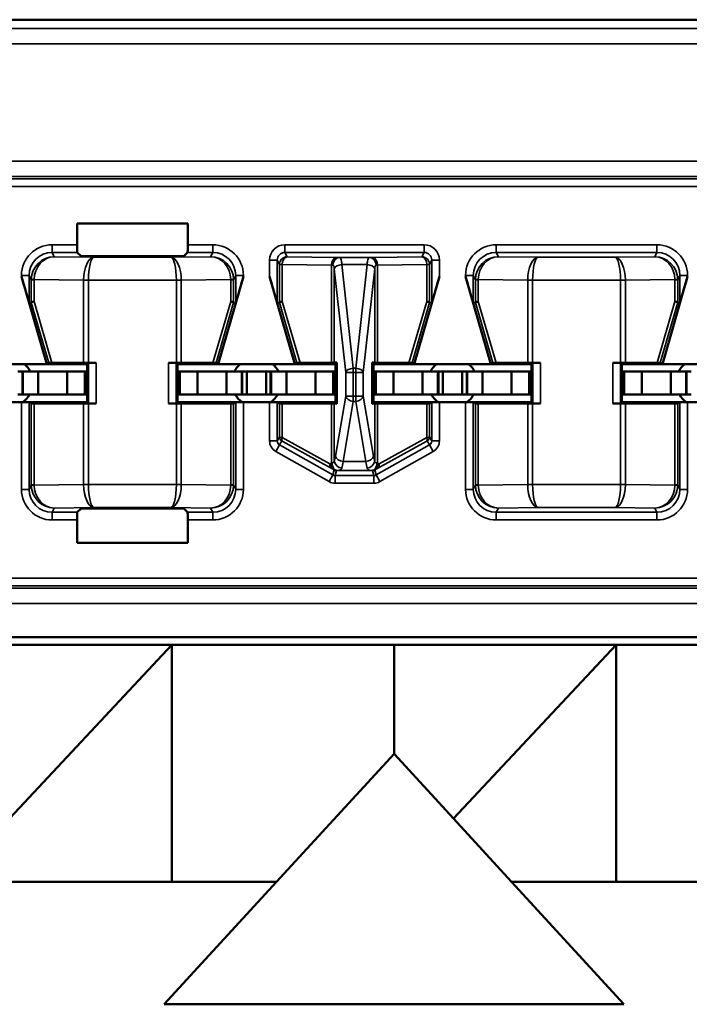
# Model space of a CAD drawing. Units: inches. Extents: x 0.1 to 45.2, y 0.8 to 28.5.
# Drawn here: x 12.4 to 12.9, y 7.9 to 8.6 of the extents above; entities that cross this region are included whole.
import ezdxf

# ---------------------------------------------------------------- set-up
doc = ezdxf.new("R2010")
doc.units = ezdxf.units.IN
doc.header["$LTSCALE"] = 1.333333
doc.header["$MEASUREMENT"] = 0
doc.layers.add('Visible (ANSI)', color=7, linetype='Continuous', lineweight=50)
doc.layers.add('Visible Narrow (ANSI)', color=7, linetype='Continuous', lineweight=35)

msp = doc.modelspace()

# ---------------------------------------------------------------- linework, layer by layer
at = {"layer": 'Visible (ANSI)'}
for p, q in [((14.74745, 8.56141), (10.53745, 8.56141)), ((11.34745, 8.56141), (13.93745, 8.56141)), ((12.46135, 8.41432), (12.46135, 8.42821)), ((12.46135, 8.42821), (12.53355, 8.42821)), ((12.53355, 8.42821), (12.53355, 8.41432)), ((12.46389, 8.40687), (12.46144, 8.40932)), ((12.52601, 8.40679), (12.46888, 8.40679)), ((12.53346, 8.40932), (12.53101, 8.40687)), ((12.44145, 8.33641), (12.42499, 8.39365)), ((12.55345, 8.33641), (12.56991, 8.39365)), ((12.60345, 8.33641), (12.58699, 8.39365)), ((12.68145, 8.33641), (12.69791, 8.39365)), ((12.73145, 8.33641), (12.71499, 8.39365)), ((12.84345, 8.33641), (12.85991, 8.39365)), ((12.42999, 8.37641), (12.43142, 8.37661)), ((12.56348, 8.37661), (12.56491, 8.37641)), ((12.59199, 8.37641), (12.59342, 8.37661)), ((12.69148, 8.37661), (12.69291, 8.37641)), ((12.71999, 8.37641), (12.72142, 8.37661)), ((12.85348, 8.37661), (12.85491, 8.37641)), ((12.39145, 8.33641), (12.44145, 8.33641)), ((12.44145, 8.33641), (12.44284, 8.33718)), ((12.46795, 8.33641), (12.44145, 8.33641)), ((12.46557, 8.33727), (12.44489, 8.3372)), ((12.4688, 8.33726), (12.46795, 8.33641)), ((12.46795, 8.31141), (12.46795, 8.33641)), ((12.4738, 8.33728), (12.46872, 8.33728)), ((12.52618, 8.33728), (12.5211, 8.33728)), ((12.52695, 8.33641), (12.5261, 8.33726)), ((12.52695, 8.33641), (12.52695, 8.31141)), ((12.55345, 8.33641), (12.52695, 8.33641)), ((12.55001, 8.3372), (12.52933, 8.33727)), ((12.55206, 8.33718), (12.55345, 8.33641)), ((12.55345, 8.33641), (12.60345, 8.33641)), ((12.60345, 8.33641), (12.60484, 8.33718)), ((12.62995, 8.33641), (12.60345, 8.33641)), ((12.62748, 8.33727), (12.60689, 8.3372)), ((12.62926, 8.33729), (12.63087, 8.33733)), ((12.63087, 8.33733), (12.62995, 8.33641)), ((12.62995, 8.31141), (12.62995, 8.33641)), ((12.63087, 8.33733), (12.63087, 8.31048)), ((12.65403, 8.31048), (12.65403, 8.33733)), ((12.65403, 8.33733), (12.65563, 8.33729)), ((12.65495, 8.33641), (12.65403, 8.33733)), ((12.65495, 8.33641), (12.65495, 8.31141)), ((12.68145, 8.33641), (12.65495, 8.33641)), ((12.67801, 8.3372), (12.65741, 8.33727)), ((12.68006, 8.33718), (12.68145, 8.33641)), ((12.68145, 8.33641), (12.73145, 8.33641)), ((12.73145, 8.33641), (12.73284, 8.33718)), ((12.75795, 8.33641), (12.73145, 8.33641)), ((12.75557, 8.33727), (12.73489, 8.3372)), ((12.7588, 8.33726), (12.75795, 8.33641)), ((12.75795, 8.31141), (12.75795, 8.33641)), ((12.7638, 8.33728), (12.75872, 8.33728)), ((12.81618, 8.33728), (12.8111, 8.33728)), ((12.81695, 8.33641), (12.8161, 8.33726)), ((12.81695, 8.33641), (12.81695, 8.31141)), ((12.84345, 8.33641), (12.81695, 8.33641)), ((12.84001, 8.3372), (12.81933, 8.33727)), ((12.84206, 8.33718), (12.84345, 8.33641)), ((12.84345, 8.33641), (12.89345, 8.33641)), ((12.4257, 8.33141), (12.4227, 8.33141)), ((12.4257, 8.33141), (12.42595, 8.33141)), ((12.4257, 8.31641), (12.4257, 8.33141)), ((12.43595, 8.33141), (12.42595, 8.33141)), ((12.42595, 8.31641), (12.42595, 8.33141)), ((12.4549, 8.33141), (12.43595, 8.33141)), ((12.43595, 8.31641), (12.43595, 8.33141)), ((12.4549, 8.33141), (12.46645, 8.33141)), ((12.4549, 8.31641), (12.4549, 8.33141)), ((12.46645, 8.33141), (12.46795, 8.33141)), ((12.46645, 8.31641), (12.46645, 8.33141)), ((12.52845, 8.33141), (12.52695, 8.33141)), ((12.54, 8.33141), (12.52845, 8.33141)), ((12.52845, 8.31641), (12.52845, 8.33141)), ((12.54, 8.33141), (12.55895, 8.33141)), ((12.54, 8.31641), (12.54, 8.33141)), ((12.55895, 8.33141), (12.56895, 8.33141)), ((12.55895, 8.31641), (12.55895, 8.33141)), ((12.5692, 8.33141), (12.56895, 8.33141)), ((12.56895, 8.31641), (12.56895, 8.33141)), ((12.5692, 8.33141), (12.5722, 8.33141)), ((12.5692, 8.31641), (12.5692, 8.33141)), ((12.5722, 8.33141), (12.5847, 8.33141)), ((12.5722, 8.31641), (12.5722, 8.33141)), ((12.5877, 8.33141), (12.5847, 8.33141)), ((12.5847, 8.31641), (12.5847, 8.33141)), ((12.5877, 8.33141), (12.58795, 8.33141)), ((12.5877, 8.31641), (12.5877, 8.33141)), ((12.59795, 8.33141), (12.58795, 8.33141)), ((12.58795, 8.31641), (12.58795, 8.33141)), ((12.6169, 8.33141), (12.59795, 8.33141)), ((12.59795, 8.31641), (12.59795, 8.33141)), ((12.6169, 8.33141), (12.62845, 8.33141)), ((12.6169, 8.31641), (12.6169, 8.33141)), ((12.62845, 8.33141), (12.62995, 8.33141)), ((12.62845, 8.31641), (12.62845, 8.33141)), ((12.65645, 8.33141), (12.65495, 8.33141)), ((12.668, 8.33141), (12.65645, 8.33141)), ((12.65645, 8.31641), (12.65645, 8.33141)), ((12.668, 8.33141), (12.68695, 8.33141)), ((12.668, 8.31641), (12.668, 8.33141)), ((12.68695, 8.33141), (12.69695, 8.33141)), ((12.68695, 8.31641), (12.68695, 8.33141)), ((12.6972, 8.33141), (12.69695, 8.33141)), ((12.69695, 8.31641), (12.69695, 8.33141)), ((12.6972, 8.33141), (12.7002, 8.33141)), ((12.6972, 8.31641), (12.6972, 8.33141)), ((12.7002, 8.33141), (12.7127, 8.33141)), ((12.7002, 8.31641), (12.7002, 8.33141)), ((12.7157, 8.33141), (12.7127, 8.33141)), ((12.7127, 8.31641), (12.7127, 8.33141)), ((12.7157, 8.33141), (12.71595, 8.33141)), ((12.7157, 8.31641), (12.7157, 8.33141)), ((12.72595, 8.33141), (12.71595, 8.33141)), ((12.71595, 8.31641), (12.71595, 8.33141)), ((12.7449, 8.33141), (12.72595, 8.33141)), ((12.72595, 8.31641), (12.72595, 8.33141)), ((12.7449, 8.33141), (12.75645, 8.33141)), ((12.7449, 8.31641), (12.7449, 8.33141)), ((12.75645, 8.33141), (12.75795, 8.33141)), ((12.75645, 8.31641), (12.75645, 8.33141)), ((12.81845, 8.33141), (12.81695, 8.33141)), ((12.83, 8.33141), (12.81845, 8.33141)), ((12.81845, 8.31641), (12.81845, 8.33141)), ((12.83, 8.33141), (12.84895, 8.33141)), ((12.83, 8.31641), (12.83, 8.33141)), ((12.84895, 8.33141), (12.85895, 8.33141)), ((12.84895, 8.31641), (12.84895, 8.33141)), ((12.8592, 8.33141), (12.85895, 8.33141)), ((12.85895, 8.31641), (12.85895, 8.33141)), ((12.8592, 8.33141), (12.8622, 8.33141)), ((12.8592, 8.31641), (12.8592, 8.33141)), ((12.4257, 8.31641), (12.4227, 8.31641)), ((12.4257, 8.31641), (12.42595, 8.31641)), ((12.43595, 8.31641), (12.42595, 8.31641)), ((12.4549, 8.31641), (12.43595, 8.31641)), ((12.4549, 8.31641), (12.46645, 8.31641)), ((12.46645, 8.31641), (12.46795, 8.31641)), ((12.52845, 8.31641), (12.52695, 8.31641)), ((12.54, 8.31641), (12.52845, 8.31641)), ((12.54, 8.31641), (12.55895, 8.31641)), ((12.55895, 8.31641), (12.56895, 8.31641)), ((12.5692, 8.31641), (12.56895, 8.31641)), ((12.5692, 8.31641), (12.5722, 8.31641)), ((12.5722, 8.31641), (12.5847, 8.31641)), ((12.5877, 8.31641), (12.5847, 8.31641)), ((12.5877, 8.31641), (12.58795, 8.31641)), ((12.59795, 8.31641), (12.58795, 8.31641)), ((12.6169, 8.31641), (12.59795, 8.31641)), ((12.6169, 8.31641), (12.62845, 8.31641)), ((12.62845, 8.31641), (12.62995, 8.31641)), ((12.65645, 8.31641), (12.65495, 8.31641)), ((12.668, 8.31641), (12.65645, 8.31641)), ((12.668, 8.31641), (12.68695, 8.31641)), ((12.68695, 8.31641), (12.69695, 8.31641)), ((12.6972, 8.31641), (12.69695, 8.31641)), ((12.6972, 8.31641), (12.7002, 8.31641)), ((12.7002, 8.31641), (12.7127, 8.31641)), ((12.7157, 8.31641), (12.7127, 8.31641)), ((12.7157, 8.31641), (12.71595, 8.31641)), ((12.72595, 8.31641), (12.71595, 8.31641)), ((12.7449, 8.31641), (12.72595, 8.31641)), ((12.7449, 8.31641), (12.75645, 8.31641)), ((12.75645, 8.31641), (12.75795, 8.31641)), ((12.81845, 8.31641), (12.81695, 8.31641)), ((12.83, 8.31641), (12.81845, 8.31641)), ((12.83, 8.31641), (12.84895, 8.31641)), ((12.84895, 8.31641), (12.85895, 8.31641)), ((12.8592, 8.31641), (12.85895, 8.31641)), ((12.8592, 8.31641), (12.8622, 8.31641)), ((12.42499, 8.31141), (12.40791, 8.31141)), ((12.46795, 8.31141), (12.42499, 8.31141)), ((12.43142, 8.31067), (12.42999, 8.31138)), ((12.43327, 8.31065), (12.46557, 8.31054)), ((12.4688, 8.31055), (12.46795, 8.31141)), ((12.46872, 8.31053), (12.4738, 8.31053)), ((12.52618, 8.31053), (12.5211, 8.31053)), ((12.5261, 8.31055), (12.52695, 8.31141)), ((12.52695, 8.31141), (12.56991, 8.31141)), ((12.52933, 8.31054), (12.56162, 8.31065)), ((12.56491, 8.31138), (12.56348, 8.31067)), ((12.58699, 8.31141), (12.56991, 8.31141)), ((12.62995, 8.31141), (12.58699, 8.31141)), ((12.59342, 8.31067), (12.59199, 8.31138)), ((12.59527, 8.31065), (12.62748, 8.31054)), ((12.63087, 8.31048), (12.62926, 8.31052)), ((12.62995, 8.31141), (12.63087, 8.31048)), ((12.65495, 8.31141), (12.65403, 8.31048)), ((12.65563, 8.31052), (12.65403, 8.31048)), ((12.65495, 8.31141), (12.69791, 8.31141)), ((12.65741, 8.31054), (12.68962, 8.31065)), ((12.69291, 8.31138), (12.69148, 8.31067)), ((12.71499, 8.31141), (12.69791, 8.31141)), ((12.75795, 8.31141), (12.71499, 8.31141)), ((12.72142, 8.31067), (12.71999, 8.31138)), ((12.72327, 8.31065), (12.75557, 8.31054)), ((12.7588, 8.31055), (12.75795, 8.31141)), ((12.75872, 8.31053), (12.7638, 8.31053)), ((12.81618, 8.31053), (12.8111, 8.31053)), ((12.8161, 8.31055), (12.81695, 8.31141)), ((12.81695, 8.31141), (12.85991, 8.31141)), ((12.81933, 8.31054), (12.85162, 8.31065)), ((12.85491, 8.31138), (12.85348, 8.31067)), ((12.87699, 8.31141), (12.85991, 8.31141)), ((12.46144, 8.23949), (12.46389, 8.24194)), ((12.46888, 8.24202), (12.52601, 8.24202)), ((12.53101, 8.24194), (12.53346, 8.23949)), ((12.46135, 8.2196), (12.46135, 8.23449)), ((12.53355, 8.23449), (12.53355, 8.2196)), ((12.53355, 8.2196), (12.46135, 8.2196)), ((12.0108, 8.15782), (14.3401, 8.15782)), ((12.37826, 8.15299), (12.52326, 8.15299)), ((12.37826, 7.99799), (12.52326, 8.15299)), ((12.52326, 8.15299), (12.66826, 8.15299)), ((12.52326, 8.15299), (12.52326, 7.99799)), ((12.66826, 8.15299), (12.81326, 8.15299)), ((12.66826, 8.08168), (12.66826, 8.15299)), ((12.70701, 8.0394), (12.81326, 8.15299)), ((12.81326, 8.15299), (12.95826, 8.15299)), ((12.81326, 8.15299), (12.81326, 7.99799)), ((12.66826, 8.08168), (12.59157, 7.99799)), ((12.70701, 8.0394), (12.66826, 8.08168)), ((12.74496, 7.99799), (12.70701, 8.0394)), ((12.59157, 7.99799), (12.23326, 7.99799)), ((12.51826, 7.91799), (12.59157, 7.99799)), ((13.39426, 7.99799), (12.74496, 7.99799)), ((12.74496, 7.99799), (12.81826, 7.91799)), ((12.81826, 7.91799), (12.51826, 7.91799))]:
    msp.add_line(p, q, dxfattribs=at)
for centre, start, end in [((12.41645, 8.32441), 25.94448, 48.59038), ((12.57845, 8.32441), 131.40962, 154.05552), ((12.57845, 8.32441), 25.94448, 48.59038), ((12.70645, 8.32441), 131.40962, 154.05552), ((12.70645, 8.32441), 25.94448, 48.59038), ((12.86845, 8.32441), 131.40962, 154.05552), ((12.41645, 8.32441), 305.65909, 330), ((12.57845, 8.32441), 210, 234.34091), ((12.57845, 8.32441), 305.65909, 330), ((12.70645, 8.32441), 210, 234.34091), ((12.70645, 8.32441), 305.65909, 330), ((12.86845, 8.32441), 210, 234.34091)]:
    msp.add_arc(centre, 0.016, start, end, dxfattribs=at)
for centre, major_axis, ratio, start_param, end_param in [((12.46144, 8.41432), (0, 0.005), 0.017455, 1.570796, 3.124139), ((12.53346, 8.41432), (0, -0.005), 0.017455, 0.017453, 1.570796), ((12.46888, 8.40687), (0.005, 0), 0.017455, 3.159046, 4.712389), ((12.52601, 8.40687), (0.005, 0), 0.017455, 4.712389, 6.265732), ((12.42499, 8.3938), (0.005, -0.01739), 0.002411, 4.720776, 6.282846), ((12.56991, 8.3938), (-0.005, -0.01739), 0.002411, 0.00034, 1.562409), ((12.58699, 8.3938), (0.005, -0.01739), 0.002411, 4.720776, 6.282846), ((12.69791, 8.3938), (-0.005, -0.01739), 0.002411, 0.00034, 1.562409), ((12.71499, 8.3938), (0.005, -0.01739), 0.002411, 4.720776, 6.282846), ((12.85991, 8.3938), (-0.005, -0.01739), 0.002411, 0.00034, 1.562409), ((12.43642, 8.37732), (-0.005, -0.00071), 0.111384, 5.377883, 6.258655), ((12.55848, 8.37732), (0.005, -0.00071), 0.111384, 0.024531, 0.905302), ((12.59842, 8.37732), (-0.005, -0.00071), 0.111384, 5.377883, 6.258655), ((12.68648, 8.37732), (0.005, -0.00071), 0.111384, 0.024531, 0.905302), ((12.72642, 8.37732), (-0.005, -0.00071), 0.111384, 5.377883, 6.258655), ((12.84848, 8.37732), (0.005, -0.00071), 0.111384, 0.024531, 0.905302), ((12.43139, 8.3947), (0.00003, -0.01809), 0.002474, 0.000344, 0.031733), ((12.56351, 8.3947), (-0.00003, -0.01809), 0.002474, 6.251453, 6.282842), ((12.59339, 8.3947), (0.00003, -0.01809), 0.002474, 0.000344, 0.031733), ((12.69151, 8.3947), (-0.00003, -0.01809), 0.002474, 6.251453, 6.282842), ((12.72139, 8.3947), (0.00003, -0.01809), 0.002474, 0.000344, 0.031733), ((12.85351, 8.3947), (-0.00003, -0.01809), 0.002474, 6.251453, 6.282842), ((12.44805, 8.33718), (-0.00521, 0), 0.004293, 5.363321, 6.275481), ((12.46872, 8.33726), (0.005, 0), 0.004363, 1.570796, 2.252094), ((12.4738, 8.33726), (0.005, 0), 0.004363, 1.570796, 3.137229), ((12.5211, 8.33726), (0.005, 0), 0.004363, 0.004363, 1.570796), ((12.52618, 8.33726), (0.005, 0), 0.004363, 0.889498, 1.570796), ((12.54685, 8.33718), (-0.00521, 0), 0.004293, 3.149297, 4.061457), ((12.61005, 8.33718), (-0.00521, 0), 0.004293, 5.363321, 6.275481), ((12.62434, 8.33729), (0.005, 0), 0.004363, 5.393687, 6.114795), ((12.66056, 8.33729), (0.005, 0), 0.004363, 3.309983, 4.031091), ((12.67485, 8.33718), (-0.00521, 0), 0.004293, 3.149297, 4.061457), ((12.73805, 8.33718), (-0.00521, 0), 0.004293, 5.363321, 6.275481), ((12.75872, 8.33726), (0.005, 0), 0.004363, 1.570796, 2.252094), ((12.7638, 8.33726), (0.005, 0), 0.004363, 1.570796, 3.137229), ((12.8111, 8.33726), (0.005, 0), 0.004363, 0.004363, 1.570796), ((12.81618, 8.33726), (0.005, 0), 0.004363, 0.889498, 1.570796), ((12.83685, 8.33718), (-0.00521, 0), 0.004293, 3.149297, 4.061457), ((12.42499, 8.31138), (-0.005, 0), 0.004363, 3.150319, 4.712389), ((12.43642, 8.31067), (-0.005, 0), 0.004363, 0.008727, 0.889498), ((12.46872, 8.31055), (-0.005, 0), 0.004363, 0.889498, 1.570796), ((12.4738, 8.31055), (-0.005, 0), 0.004363, 0.004363, 1.570796), ((12.5211, 8.31055), (-0.005, 0), 0.004363, 1.570796, 3.137229), ((12.52618, 8.31055), (-0.005, 0), 0.004363, 1.570796, 2.252095), ((12.55848, 8.31067), (-0.005, 0), 0.004363, 2.252095, 3.132866), ((12.56991, 8.31138), (-0.005, 0), 0.004363, 4.712389, 6.274459), ((12.58699, 8.31138), (-0.005, 0), 0.004363, 3.150319, 4.712389), ((12.59842, 8.31067), (-0.005, 0), 0.004363, 0.008727, 0.889498), ((12.62434, 8.31052), (-0.005, 0), 0.004363, 3.309983, 4.031091), ((12.66056, 8.31052), (-0.005, 0), 0.004363, 5.393687, 6.114795), ((12.68648, 8.31067), (-0.005, 0), 0.004363, 2.252095, 3.132866), ((12.69791, 8.31138), (-0.005, 0), 0.004363, 4.712389, 6.274459), ((12.71499, 8.31138), (-0.005, 0), 0.004363, 3.150319, 4.712389), ((12.72642, 8.31067), (-0.005, 0), 0.004363, 0.008727, 0.889498), ((12.75872, 8.31055), (-0.005, 0), 0.004363, 0.889498, 1.570796), ((12.7638, 8.31055), (-0.005, 0), 0.004363, 0.004363, 1.570796), ((12.8111, 8.31055), (-0.005, 0), 0.004363, 1.570796, 3.137229), ((12.81618, 8.31055), (-0.005, 0), 0.004363, 1.570796, 2.252094), ((12.84848, 8.31067), (-0.005, 0), 0.004363, 2.252095, 3.132866), ((12.85991, 8.31138), (-0.005, 0), 0.004363, 4.712389, 6.274458), ((12.46144, 8.23449), (0, 0.005), 0.017455, 0.017453, 1.570796), ((12.46888, 8.24194), (-0.005, 0), 0.017455, 4.712389, 6.265732), ((12.52601, 8.24194), (-0.005, 0), 0.017455, 3.159046, 4.712389), ((12.53346, 8.23449), (0, -0.005), 0.017455, 1.570796, 3.124139)]:
    msp.add_ellipse(centre, major_axis=major_axis, ratio=ratio, start_param=start_param, end_param=end_param, dxfattribs=at)
at = {"layer": 'Visible Narrow (ANSI)'}
for p, q in [((14.74163, 8.55559), (10.54326, 8.55559)), ((10.54326, 8.54559), (14.74163, 8.54559)), ((13.37529, 8.46898), (12.19961, 8.46898)), ((12.19961, 8.45899), (13.37529, 8.45899)), ((13.37466, 8.45743), (12.20024, 8.45743)), ((12.20024, 8.45244), (13.37466, 8.45244)), ((12.46135, 8.41432), (12.44499, 8.41432)), ((12.44499, 8.40932), (12.44499, 8.41432)), ((12.54991, 8.41432), (12.53355, 8.41432)), ((12.54991, 8.40932), (12.54991, 8.41432)), ((12.68791, 8.41432), (12.59699, 8.41432)), ((12.59699, 8.40932), (12.59699, 8.41432)), ((12.68791, 8.40932), (12.68791, 8.41432)), ((12.83991, 8.41432), (12.73499, 8.41432)), ((12.73499, 8.40932), (12.73499, 8.41432)), ((12.83991, 8.40932), (12.83991, 8.41432)), ((12.44638, 8.40654), (12.44499, 8.40932)), ((12.44499, 8.40932), (12.46144, 8.40932)), ((12.47227, 8.40617), (12.44638, 8.40654)), ((12.52263, 8.40617), (12.47227, 8.40617)), ((12.54852, 8.40654), (12.52263, 8.40617)), ((12.53346, 8.40932), (12.54991, 8.40932)), ((12.54991, 8.40932), (12.54852, 8.40654)), ((12.58699, 8.40432), (12.58699, 8.39365)), ((12.59199, 8.40432), (12.58699, 8.40432)), ((12.59199, 8.37641), (12.59199, 8.40432)), ((12.59199, 8.40432), (12.59342, 8.40146)), ((12.59699, 8.40932), (12.68791, 8.40932)), ((12.59842, 8.40646), (12.59699, 8.40932)), ((12.63063, 8.406), (12.59842, 8.40646)), ((12.65242, 8.40597), (12.63248, 8.40597)), ((12.68648, 8.40646), (12.65426, 8.406)), ((12.68791, 8.40932), (12.68648, 8.40646)), ((12.69148, 8.40146), (12.69291, 8.40432)), ((12.69291, 8.40432), (12.69791, 8.40432)), ((12.69291, 8.40432), (12.69291, 8.37641)), ((12.69791, 8.39365), (12.69791, 8.40432)), ((12.73638, 8.40654), (12.73499, 8.40932)), ((12.73499, 8.40932), (12.83991, 8.40932)), ((12.76227, 8.40617), (12.73638, 8.40654)), ((12.81263, 8.40617), (12.76227, 8.40617)), ((12.83852, 8.40654), (12.81263, 8.40617)), ((12.83991, 8.40932), (12.83852, 8.40654)), ((12.59342, 8.40146), (12.59342, 8.37662)), ((12.59527, 8.40146), (12.59342, 8.40146)), ((12.59527, 8.37732), (12.59527, 8.40146)), ((12.59527, 8.40146), (12.62748, 8.401)), ((12.62748, 8.401), (12.62748, 8.33727)), ((12.62926, 8.39865), (12.63674, 8.33093)), ((12.62926, 8.33729), (12.62926, 8.39865)), ((12.63419, 8.40142), (12.65071, 8.40142)), ((12.64167, 8.33365), (12.63419, 8.40138)), ((12.6507, 8.40138), (12.64323, 8.33365)), ((12.64816, 8.33093), (12.65563, 8.39865)), ((12.65563, 8.39865), (12.65563, 8.33729)), ((12.65741, 8.401), (12.68962, 8.40146)), ((12.65741, 8.33727), (12.65741, 8.401)), ((12.68962, 8.40146), (12.68962, 8.37732)), ((12.69148, 8.40146), (12.68962, 8.40146)), ((12.69148, 8.37662), (12.69148, 8.40146)), ((12.42499, 8.39432), (12.42499, 8.39365)), ((12.42999, 8.39432), (12.42499, 8.39432)), ((12.42999, 8.39432), (12.43142, 8.39146)), ((12.42999, 8.37641), (12.42999, 8.39432)), ((12.43327, 8.39146), (12.43142, 8.39146)), ((12.43142, 8.39146), (12.43142, 8.37662)), ((12.43327, 8.39159), (12.46557, 8.39114)), ((12.43327, 8.37732), (12.43327, 8.39146)), ((12.46872, 8.39117), (12.46557, 8.39119)), ((12.46872, 8.39114), (12.46557, 8.39114)), ((12.46557, 8.39114), (12.46557, 8.33727)), ((12.46872, 8.39117), (12.52618, 8.39117)), ((12.46872, 8.39114), (12.46872, 8.39117)), ((12.46872, 8.33728), (12.46872, 8.39114)), ((12.52933, 8.39119), (12.52618, 8.39117)), ((12.52618, 8.39117), (12.52618, 8.39114)), ((12.52933, 8.39114), (12.52618, 8.39114)), ((12.52618, 8.39114), (12.52618, 8.33728)), ((12.52933, 8.39114), (12.56162, 8.39159)), ((12.52933, 8.33727), (12.52933, 8.39114)), ((12.56348, 8.39146), (12.56162, 8.39146)), ((12.56162, 8.39146), (12.56162, 8.37732)), ((12.56348, 8.39146), (12.56491, 8.39432)), ((12.56348, 8.37662), (12.56348, 8.39146)), ((12.56491, 8.39432), (12.56991, 8.39432)), ((12.56491, 8.39432), (12.56491, 8.37641)), ((12.56991, 8.39365), (12.56991, 8.39432)), ((12.71499, 8.39432), (12.71499, 8.39365)), ((12.71999, 8.39432), (12.71499, 8.39432)), ((12.71999, 8.39432), (12.72142, 8.39146)), ((12.71999, 8.37641), (12.71999, 8.39432)), ((12.72327, 8.39146), (12.72142, 8.39146)), ((12.72142, 8.39146), (12.72142, 8.37662)), ((12.72327, 8.39159), (12.75557, 8.39114)), ((12.72327, 8.37732), (12.72327, 8.39146)), ((12.75872, 8.39117), (12.75557, 8.39119)), ((12.75872, 8.39114), (12.75557, 8.39114)), ((12.75557, 8.39114), (12.75557, 8.33727)), ((12.75872, 8.39117), (12.81618, 8.39117)), ((12.75872, 8.39114), (12.75872, 8.39117)), ((12.75872, 8.33728), (12.75872, 8.39114)), ((12.81933, 8.39119), (12.81618, 8.39117)), ((12.81618, 8.39117), (12.81618, 8.39114)), ((12.81933, 8.39114), (12.81618, 8.39114)), ((12.81618, 8.39114), (12.81618, 8.33728)), ((12.81933, 8.39114), (12.85162, 8.39159)), ((12.81933, 8.33727), (12.81933, 8.39114)), ((12.85348, 8.39146), (12.85162, 8.39146)), ((12.85162, 8.39146), (12.85162, 8.37732)), ((12.85348, 8.39146), (12.85491, 8.39432)), ((12.85348, 8.37662), (12.85348, 8.39146)), ((12.85491, 8.39432), (12.85991, 8.39432)), ((12.85491, 8.39432), (12.85491, 8.37641)), ((12.85991, 8.39365), (12.85991, 8.39432)), ((12.44489, 8.3372), (12.43327, 8.37732)), ((12.56162, 8.37732), (12.55001, 8.3372)), ((12.60689, 8.3372), (12.59527, 8.37732)), ((12.68962, 8.37732), (12.67801, 8.3372)), ((12.73489, 8.3372), (12.72327, 8.37732)), ((12.85162, 8.37732), (12.84001, 8.3372)), ((12.43142, 8.37661), (12.44284, 8.33718)), ((12.55206, 8.33718), (12.56348, 8.37661)), ((12.59342, 8.37661), (12.60484, 8.33718)), ((12.68006, 8.33718), (12.69148, 8.37661)), ((12.72142, 8.37661), (12.73284, 8.33718)), ((12.84206, 8.33718), (12.85348, 8.37661)), ((12.4688, 8.33726), (12.4688, 8.31055)), ((12.4738, 8.31053), (12.4738, 8.33728)), ((12.5211, 8.33728), (12.5211, 8.31053)), ((12.5261, 8.31055), (12.5261, 8.33726)), ((12.64167, 8.33365), (12.64167, 8.33093)), ((12.64323, 8.33365), (12.64167, 8.33365)), ((12.64323, 8.33093), (12.64323, 8.33365)), ((12.7588, 8.33726), (12.7588, 8.31055)), ((12.7638, 8.31053), (12.7638, 8.33728)), ((12.8111, 8.33728), (12.8111, 8.31053)), ((12.8161, 8.31055), (12.8161, 8.33726)), ((12.63674, 8.33093), (12.64167, 8.33093)), ((12.63674, 8.33093), (12.63674, 8.31548)), ((12.64167, 8.31548), (12.64167, 8.33093)), ((12.64167, 8.33093), (12.64323, 8.33093)), ((12.64323, 8.33093), (12.64323, 8.31548)), ((12.64323, 8.33093), (12.64816, 8.33093)), ((12.64816, 8.31548), (12.64816, 8.33093)), ((12.63674, 8.31548), (12.63007, 8.27621)), ((12.64167, 8.31548), (12.63674, 8.31548)), ((12.64167, 8.31548), (12.64167, 8.31194)), ((12.64323, 8.31548), (12.64167, 8.31548)), ((12.64323, 8.31194), (12.64323, 8.31548)), ((12.64816, 8.31548), (12.64323, 8.31548)), ((12.65483, 8.27621), (12.64816, 8.31548)), ((12.42499, 8.31141), (12.42499, 8.25449)), ((12.42999, 8.25449), (12.42999, 8.31138)), ((12.43142, 8.31067), (12.43142, 8.25735)), ((12.43327, 8.25735), (12.43327, 8.31065)), ((12.46557, 8.31054), (12.46557, 8.25768)), ((12.46872, 8.25768), (12.46872, 8.31053)), ((12.52618, 8.31053), (12.52618, 8.25768)), ((12.52933, 8.25768), (12.52933, 8.31054)), ((12.56162, 8.31065), (12.56162, 8.25735)), ((12.56348, 8.25735), (12.56348, 8.31067)), ((12.56491, 8.31138), (12.56491, 8.25449)), ((12.56991, 8.25449), (12.56991, 8.31141)), ((12.58699, 8.31141), (12.58699, 8.28623)), ((12.59199, 8.28623), (12.59199, 8.31138)), ((12.59342, 8.31067), (12.59342, 8.28871)), ((12.59527, 8.28832), (12.59527, 8.31065)), ((12.62748, 8.31054), (12.62748, 8.27181)), ((12.62926, 8.27302), (12.62926, 8.31052)), ((12.635, 8.27267), (12.64167, 8.31194)), ((12.64167, 8.31194), (12.64323, 8.31194)), ((12.64323, 8.31194), (12.6499, 8.27267)), ((12.65563, 8.31052), (12.65563, 8.27302)), ((12.65741, 8.27181), (12.65741, 8.31054)), ((12.68962, 8.31065), (12.68962, 8.28832)), ((12.69148, 8.28871), (12.69148, 8.31067)), ((12.69291, 8.31138), (12.69291, 8.28623)), ((12.69791, 8.28623), (12.69791, 8.31141)), ((12.71499, 8.31141), (12.71499, 8.25449)), ((12.71999, 8.25449), (12.71999, 8.31138)), ((12.72142, 8.31067), (12.72142, 8.25735)), ((12.72327, 8.25735), (12.72327, 8.31065)), ((12.75557, 8.31054), (12.75557, 8.25768)), ((12.75872, 8.25768), (12.75872, 8.31053)), ((12.81618, 8.31053), (12.81618, 8.25768)), ((12.81933, 8.25768), (12.81933, 8.31054)), ((12.85162, 8.31065), (12.85162, 8.25735)), ((12.85348, 8.25735), (12.85348, 8.31067)), ((12.85491, 8.31138), (12.85491, 8.25449)), ((12.85991, 8.25449), (12.85991, 8.31141)), ((12.59342, 8.28871), (12.59199, 8.28623)), ((12.62644, 8.27113), (12.59527, 8.28832)), ((12.68962, 8.28832), (12.65846, 8.27113)), ((12.69291, 8.28623), (12.69148, 8.28871)), ((12.59199, 8.28623), (12.58699, 8.28623)), ((12.59351, 8.28362), (12.59104, 8.27927)), ((12.59351, 8.28362), (12.59494, 8.2861)), ((12.62828, 8.26388), (12.59351, 8.28362)), ((12.59568, 8.28571), (12.62685, 8.26852)), ((12.69139, 8.28362), (12.65662, 8.26388)), ((12.65805, 8.26852), (12.68922, 8.28571)), ((12.68996, 8.2861), (12.69139, 8.28362)), ((12.69139, 8.28362), (12.69385, 8.27927)), ((12.69291, 8.28623), (12.69791, 8.28623)), ((12.59104, 8.27927), (12.62582, 8.25953)), ((12.65908, 8.25953), (12.69385, 8.27927)), ((12.6499, 8.27267), (12.635, 8.27267)), ((12.62828, 8.26388), (12.62582, 8.25953)), ((12.62916, 8.2672), (12.62828, 8.26388)), ((12.62976, 8.26349), (12.63064, 8.26681)), ((12.62976, 8.26349), (12.62976, 8.25849)), ((12.65513, 8.26349), (12.62976, 8.26349)), ((12.63116, 8.26682), (12.65374, 8.26682)), ((12.65426, 8.26681), (12.65513, 8.26349)), ((12.65513, 8.26349), (12.65513, 8.25849)), ((12.65662, 8.26388), (12.65574, 8.2672)), ((12.65662, 8.26388), (12.65908, 8.25953)), ((12.43142, 8.25735), (12.42999, 8.25449)), ((12.43142, 8.25735), (12.43327, 8.25735)), ((12.46557, 8.25768), (12.43327, 8.25722)), ((12.46557, 8.25768), (12.46872, 8.25768)), ((12.46557, 8.25762), (12.46872, 8.25764)), ((12.46872, 8.25764), (12.46872, 8.25768)), ((12.52618, 8.25764), (12.46872, 8.25764)), ((12.52618, 8.25768), (12.52933, 8.25768)), ((12.52618, 8.25768), (12.52618, 8.25764)), ((12.52618, 8.25764), (12.52933, 8.25762)), ((12.56162, 8.25722), (12.52933, 8.25768)), ((12.56162, 8.25735), (12.56348, 8.25735)), ((12.56491, 8.25449), (12.56348, 8.25735)), ((12.62976, 8.25849), (12.65513, 8.25849)), ((12.72142, 8.25735), (12.71999, 8.25449)), ((12.72142, 8.25735), (12.72327, 8.25735)), ((12.75557, 8.25768), (12.72327, 8.25722)), ((12.75557, 8.25768), (12.75872, 8.25768)), ((12.75557, 8.25762), (12.75872, 8.25764)), ((12.75872, 8.25764), (12.75872, 8.25768)), ((12.81618, 8.25764), (12.75872, 8.25764)), ((12.81618, 8.25768), (12.81933, 8.25768)), ((12.81618, 8.25768), (12.81618, 8.25764)), ((12.81618, 8.25764), (12.81933, 8.25762)), ((12.85162, 8.25722), (12.81933, 8.25768)), ((12.85162, 8.25735), (12.85348, 8.25735)), ((12.85491, 8.25449), (12.85348, 8.25735)), ((12.42999, 8.25449), (12.42499, 8.25449)), ((12.56491, 8.25449), (12.56991, 8.25449)), ((12.71999, 8.25449), (12.71499, 8.25449)), ((12.85491, 8.25449), (12.85991, 8.25449)), ((12.44499, 8.23949), (12.44638, 8.24227)), ((12.44638, 8.24227), (12.47227, 8.24264)), ((12.47227, 8.24264), (12.52263, 8.24264)), ((12.52263, 8.24264), (12.54852, 8.24227)), ((12.54852, 8.24227), (12.54991, 8.23949)), ((12.73499, 8.23949), (12.73638, 8.24227)), ((12.73638, 8.24227), (12.76227, 8.24264)), ((12.76227, 8.24264), (12.81263, 8.24264)), ((12.81263, 8.24264), (12.83852, 8.24227)), ((12.83852, 8.24227), (12.83991, 8.23949)), ((12.46144, 8.23949), (12.44499, 8.23949)), ((12.44499, 8.23949), (12.44499, 8.23449)), ((12.54991, 8.23949), (12.53346, 8.23949)), ((12.54991, 8.23949), (12.54991, 8.23449)), ((12.73499, 8.23949), (12.73499, 8.23449)), ((12.83991, 8.23949), (12.73499, 8.23949)), ((12.83991, 8.23949), (12.83991, 8.23449)), ((12.44499, 8.23449), (12.46135, 8.23449)), ((12.53355, 8.23449), (12.54991, 8.23449)), ((12.73499, 8.23449), (12.83991, 8.23449)), ((13.37466, 8.19638), (12.20024, 8.19638)), ((12.20024, 8.19138), (13.37466, 8.19138)), ((13.37529, 8.18982), (12.19961, 8.18982)), ((12.19961, 8.17983), (13.37529, 8.17983))]:
    msp.add_line(p, q, dxfattribs=at)
for centre, major_axis, ratio, start_param, end_param in [((12.44499, 8.39432), (-0.00895, 0.01789), 0.99981, 5.819644, 7.390288), ((12.5499, 8.39432), (0.00895, 0.01789), 0.99981, 5.176082, 6.746726), ((12.59699, 8.40432), (-0.00447, 0.00895), 0.99981, 5.819644, 7.390288), ((12.68791, 8.40432), (0.00447, 0.00895), 0.99981, 5.176082, 6.746726), ((12.73499, 8.39432), (-0.00895, 0.01789), 0.99981, 5.819644, 7.390288), ((12.8399, 8.39432), (0.00895, 0.01789), 0.99981, 5.176082, 6.746726), ((12.44499, 8.39432), (-0.00671, 0.01342), 0.999683, 5.819644, 7.390288), ((12.44638, 8.39154), (-0.00806, -0.01268), 0.993794, 3.71029, 5.267529), ((12.44638, 8.39154), (0.00056, 0.01499), 0.87361, 0.0427, 1.59994), ((12.47227, 8.39117), (-0.00014, -0.015), 0.446215, 3.161764, 4.715107), ((12.47227, 8.39117), (0.00007, 0.015), 0.236299, 0.018486, 1.571829), ((12.52263, 8.39117), (-0.00014, 0.015), 0.446215, 4.709671, 6.263014), ((12.52263, 8.39117), (0.00007, -0.015), 0.236299, 1.569764, 3.123107), ((12.54852, 8.39154), (-0.00806, 0.01268), 0.993794, 4.157249, 5.714488), ((12.54852, 8.39154), (0.00056, -0.01499), 0.87361, 1.541653, 3.098892), ((12.5499, 8.39432), (0.00671, 0.01342), 0.999683, 5.176082, 6.746726), ((12.59699, 8.40432), (-0.00224, 0.00447), 0.999429, 5.819644, 7.390288), ((12.59842, 8.40146), (0.00447, 0.00224), 0.99981, 1.107255, 2.677899), ((12.59842, 8.40146), (0.00007, 0.005), 0.629764, 0.022469, 1.579709), ((12.63063, 8.401), (0.00007, 0.005), 0.629764, 0.022469, 1.579709), ((12.63248, 8.40097), (0.00012, 0.005), 0.814039, 0.030053, 1.590715), ((12.62434, 8.40587), (-0.01, 0), 0.017455, 3.761175, 4.031091), ((12.66056, 8.40587), (-0.01, 0), 0.017455, 5.393687, 5.663603), ((12.65242, 8.40097), (-0.00012, 0.005), 0.814039, 4.692471, 6.253132), ((12.65426, 8.401), (-0.00007, 0.005), 0.629764, 4.703476, 6.260716), ((12.68648, 8.40146), (0.00447, -0.00224), 0.99981, 0.463693, 2.034337), ((12.68648, 8.40146), (-0.00007, 0.005), 0.629764, 4.703476, 6.260716), ((12.68791, 8.40432), (0.00224, 0.00447), 0.999429, 5.176082, 6.746726), ((12.73499, 8.39432), (-0.00671, 0.01342), 0.999683, 5.819644, 7.390288), ((12.73638, 8.39154), (-0.00806, -0.01268), 0.993794, 3.71029, 5.267529), ((12.73638, 8.39154), (0.00056, 0.01499), 0.87361, 0.0427, 1.59994), ((12.76227, 8.39117), (-0.00014, -0.015), 0.446215, 3.161764, 4.715107), ((12.76227, 8.39117), (0.00007, 0.015), 0.236299, 0.018486, 1.571829), ((12.81263, 8.39117), (-0.00014, 0.015), 0.446215, 4.709671, 6.263014), ((12.81263, 8.39117), (0.00007, -0.015), 0.236299, 1.569764, 3.123107), ((12.83852, 8.39154), (-0.00806, 0.01268), 0.993794, 4.157249, 5.714488), ((12.83852, 8.39154), (0.00056, -0.01499), 0.87361, 1.541653, 3.098892), ((12.8399, 8.39432), (0.00671, 0.01342), 0.999683, 5.176082, 6.746726), ((12.62434, 8.40087), (0.005, 0), 0.03491, 0.619583, 0.889498), ((12.63419, 8.39869), (-0.00497, -0.00056), 0.542248, 4.651684, 6.079346), ((12.63419, 8.39865), (-0.00497, -0.00055), 0.542319, 4.652589, 6.082361), ((12.62434, 8.39607), (0, 0.0154), 0.324704, 4.880779, 4.883306), ((12.62434, 8.3988), (0, 0.0154), 0.649408, 4.880779, 4.883306), ((12.66056, 8.3988), (0, 0.0154), 0.649408, 1.399879, 1.402406), ((12.6507, 8.39865), (0.00497, -0.00055), 0.542319, 0.200825, 1.630597), ((12.65071, 8.39869), (0.00497, -0.00056), 0.542248, 0.20384, 1.631501), ((12.66056, 8.39607), (0, 0.0154), 0.324704, 1.399879, 1.402406), ((12.66056, 8.40087), (0.005, 0), 0.03491, 2.252095, 2.52201), ((12.44649, 8.39131), (0.01282, -0.00801), 0.989429, 3.682035, 3.695439), ((12.43642, 8.39159), (-0.005, 0.00007), 0.010946, 0.00896, 0.889572), ((12.44335, 8.39131), (-0.00856, 0.0054), 0.984163, 0.541911, 0.555316), ((12.4846, 8.391), (-0.01903, 0.00027), 0.788321, 0.005016, 0.008913), ((12.5103, 8.391), (0.01903, 0.00027), 0.788321, 6.274273, 6.278169), ((12.55847, 8.39159), (0.005, 0.00007), 0.010946, 5.393613, 6.274225), ((12.55155, 8.39131), (-0.00856, -0.0054), 0.984163, 2.586277, 2.599681), ((12.5484, 8.39131), (0.01282, 0.00801), 0.989429, 5.729339, 5.742743), ((12.73649, 8.39131), (0.01282, -0.00801), 0.989429, 3.682035, 3.695439), ((12.72642, 8.39159), (-0.005, 0.00007), 0.010946, 0.00896, 0.889572), ((12.73335, 8.39131), (-0.00856, 0.0054), 0.984163, 0.541911, 0.555316), ((12.7746, 8.391), (-0.01903, 0.00027), 0.788321, 0.005016, 0.008913), ((12.8003, 8.391), (0.01903, 0.00027), 0.788321, 6.274273, 6.278169), ((12.84847, 8.39159), (0.005, 0.00007), 0.010946, 5.393613, 6.274225), ((12.84155, 8.39131), (-0.00856, -0.0054), 0.984163, 2.586277, 2.599681), ((12.8384, 8.39131), (0.01282, 0.00801), 0.989429, 5.729339, 5.742743), ((12.64167, 8.33093), (-0.00497, -0.00055), 0.542319, 4.652589, 6.082361), ((12.64323, 8.33093), (0.00497, -0.00055), 0.542319, 0.200825, 1.630597), ((12.64167, 8.31548), (-0.00493, 0.00084), 0.702053, 0.237574, 1.689583), ((12.64323, 8.31548), (0.00493, 0.00084), 0.702053, 4.593602, 6.045611), ((12.59642, 8.28871), (-0.003, 0), 0.999924, 0, 1.054499), ((12.59842, 8.28757), (-0.005, 0.00114), 0.007635, 5.395421, 6.276192), ((12.59716, 8.28832), (-0.00145, -0.00263), 0.578953, 5.021342, 6.261779), ((12.68774, 8.28832), (0.00145, -0.00263), 0.578953, 0.021406, 1.261843), ((12.68648, 8.28757), (0.005, 0.00114), 0.007635, 0.006993, 0.887765), ((12.68848, 8.28871), (0.003, 0), 0.999924, 5.228687, 6.283185), ((12.59499, 8.28623), (-0.004, -0.00693), 0.999848, 5.235994, 6.290493), ((12.59499, 8.28623), (-0.0015, -0.0026), 0.99934, 5.235994, 6.290493), ((12.59694, 8.28496), (-0.002, 0.00114), 0.015179, 5.402305, 6.283076), ((12.68796, 8.28496), (0.002, 0.00114), 0.015179, 0.000109, 0.88088), ((12.68991, 8.28623), (0.0015, -0.0026), 0.99934, 6.275878, 7.330376), ((12.68991, 8.28623), (0.004, -0.00693), 0.999848, 6.275878, 7.330376), ((12.62826, 8.28681), (0, -0.015), 0.17, 0.403953, 0.785398), ((12.635, 8.27621), (-0.00493, 0.00084), 0.702053, 0.237574, 1.689583), ((12.6499, 8.27621), (0.00493, 0.00084), 0.702053, 4.593602, 6.045611), ((12.65664, 8.28681), (0, 0.015), 0.17, 2.356194, 2.737639), ((12.62833, 8.27113), (-0.00145, -0.00263), 0.578953, 5.021342, 6.261779), ((12.62833, 8.27113), (0.00159, -0.00255), 0.566833, 4.372693, 4.747862), ((12.62833, 8.27113), (-0.00147, -0.00262), 0.281564, 5.251767, 6.264996), ((12.63116, 8.27182), (0.00008, -0.005), 0.682327, 4.701272, 6.25931), ((12.63419, 8.27302), (0.00465, -0.00185), 0.908482, 3.554221, 5.059096), ((12.63319, 8.28681), (0, 0.02), 0.1275, 3.545546, 3.926991), ((12.65171, 8.28681), (0, -0.02), 0.1275, 5.497787, 5.879232), ((12.6507, 8.27302), (0.00465, 0.00185), 0.908482, 4.365682, 5.870556), ((12.65374, 8.27182), (-0.00008, -0.005), 0.682327, 0.023875, 1.581914), ((12.65657, 8.27113), (0.00159, 0.00255), 0.566833, 4.676916, 5.052085), ((12.65657, 8.27113), (0.00147, -0.00262), 0.281564, 0.018189, 1.031418), ((12.65657, 8.27113), (0.00145, -0.00263), 0.578953, 0.021406, 1.261843), ((12.62976, 8.26649), (-0.00077, -0.0029), 0.999294, 6.02511, 6.54126), ((12.63064, 8.26981), (-0.003, 0), 0.999858, 1.054646, 1.570796), ((12.65426, 8.26981), (0.003, 0), 0.999858, 4.712389, 5.228539), ((12.65513, 8.26649), (0.00077, -0.0029), 0.999294, 6.02511, 6.54126), ((12.44649, 8.2575), (-0.01282, -0.00801), 0.989429, 5.729339, 5.742743), ((12.43642, 8.25722), (-0.005, -0.00007), 0.010946, 5.393613, 6.274225), ((12.44638, 8.25727), (0.00806, -0.01268), 0.993794, 4.157249, 5.714488), ((12.44335, 8.2575), (0.00856, 0.0054), 0.984163, 2.586277, 2.599681), ((12.44638, 8.25727), (-0.00056, 0.01499), 0.87361, 1.541653, 3.098892), ((12.4846, 8.25781), (-0.01903, -0.00027), 0.788321, 6.274273, 6.278169), ((12.47227, 8.25764), (0.00014, -0.015), 0.446215, 4.709671, 6.263014), ((12.47227, 8.25764), (-0.00007, 0.015), 0.236299, 1.569764, 3.123107), ((12.52263, 8.25764), (-0.00007, -0.015), 0.236299, 0.018486, 1.571829), ((12.52263, 8.25764), (0.00014, 0.015), 0.446215, 3.161764, 4.715107), ((12.5103, 8.25781), (0.01903, -0.00027), 0.788321, 0.005016, 0.008913), ((12.54852, 8.25727), (-0.00056, -0.01499), 0.87361, 0.0427, 1.59994), ((12.54852, 8.25727), (0.00806, 0.01268), 0.993794, 3.71029, 5.267529), ((12.55155, 8.2575), (0.00856, -0.0054), 0.984163, 0.541911, 0.555316), ((12.55847, 8.25722), (0.005, -0.00007), 0.010946, 0.00896, 0.889572), ((12.5484, 8.2575), (-0.01282, 0.00801), 0.989429, 3.682035, 3.695439), ((12.62976, 8.26649), (-0.00204, -0.00774), 0.999837, 6.02511, 6.54126), ((12.65513, 8.26649), (0.00204, -0.00774), 0.999837, 6.02511, 6.54126), ((12.73649, 8.2575), (-0.01282, -0.00801), 0.989429, 5.729339, 5.742743), ((12.72642, 8.25722), (-0.005, -0.00007), 0.010946, 5.393613, 6.274225), ((12.73638, 8.25727), (0.00806, -0.01268), 0.993794, 4.157249, 5.714488), ((12.73335, 8.2575), (0.00856, 0.0054), 0.984163, 2.586277, 2.599681), ((12.73638, 8.25727), (-0.00056, 0.01499), 0.87361, 1.541653, 3.098892), ((12.7746, 8.25781), (-0.01903, -0.00027), 0.788321, 6.274273, 6.278169), ((12.76227, 8.25764), (0.00014, -0.015), 0.446215, 4.709671, 6.263014), ((12.76227, 8.25764), (-0.00007, 0.015), 0.236299, 1.569764, 3.123107), ((12.81263, 8.25764), (-0.00007, -0.015), 0.236299, 0.018486, 1.571829), ((12.81263, 8.25764), (0.00014, 0.015), 0.446215, 3.161764, 4.715107), ((12.8003, 8.25781), (0.01903, -0.00027), 0.788321, 0.005016, 0.008913), ((12.83852, 8.25727), (-0.00056, -0.01499), 0.87361, 0.0427, 1.59994), ((12.83852, 8.25727), (0.00806, 0.01268), 0.993794, 3.71029, 5.267529), ((12.84155, 8.2575), (0.00856, -0.0054), 0.984163, 0.541911, 0.555316), ((12.84847, 8.25722), (0.005, -0.00007), 0.010946, 0.00896, 0.889572), ((12.8384, 8.2575), (-0.01282, 0.00801), 0.989429, 3.682035, 3.695439), ((12.44499, 8.2545), (-0.00895, -0.01789), 0.99981, 5.176082, 6.746726), ((12.44499, 8.2545), (-0.00671, -0.01342), 0.999683, 5.176082, 6.746726), ((12.5499, 8.2545), (0.00895, -0.01789), 0.99981, 5.819644, 7.390288), ((12.5499, 8.2545), (0.00671, -0.01342), 0.999683, 5.819644, 7.390288), ((12.73499, 8.2545), (-0.00895, -0.01789), 0.99981, 5.176082, 6.746726), ((12.73499, 8.2545), (-0.00671, -0.01342), 0.999683, 5.176082, 6.746726), ((12.8399, 8.2545), (0.00895, -0.01789), 0.99981, 5.819644, 7.390288), ((12.8399, 8.2545), (0.00671, -0.01342), 0.999683, 5.819644, 7.390288)]:
    msp.add_ellipse(centre, major_axis=major_axis, ratio=ratio, start_param=start_param, end_param=end_param, dxfattribs=at)
for points, knots in [([(12.63419, 8.40142), (12.63414, 8.40225), (12.63407, 8.40301), (12.63386, 8.4043), (12.63371, 8.40483), (12.6334, 8.40541), (12.63328, 8.40557), (12.63315, 8.40569), (12.63305, 8.40578), (12.63295, 8.40584), (12.63273, 8.40593), (12.63261, 8.40596), (12.63248, 8.40597)], [-0.02014303, -0.02014303, -0.02014303, -0.02014303, -0.01633263, -0.01633263, -0.01232929, -0.01232929, -0.01013024, -0.01013024, -0.01013024, -0.00859482, -0.00859482, -0.00689355, -0.00689355, -0.00689355, -0.00689355]), ([(12.65242, 8.40597), (12.65229, 8.40596), (12.65217, 8.40593), (12.65194, 8.40584), (12.65184, 8.40578), (12.65175, 8.40569), (12.65161, 8.40557), (12.65149, 8.40541), (12.65119, 8.40483), (12.65104, 8.4043), (12.65083, 8.40301), (12.65075, 8.40225), (12.65071, 8.40142)], [-0.01336693, -0.01336693, -0.01336693, -0.01336693, -0.01166566, -0.01166566, -0.01013024, -0.01013024, -0.01013024, -0.00793119, -0.00793119, -0.00392785, -0.00392785, -0.00011745, -0.00011745, -0.00011745, -0.00011745]), ([(12.62841, 8.40097), (12.62847, 8.40097), (12.62853, 8.40095), (12.62864, 8.4009), (12.6287, 8.40087), (12.62874, 8.40083), (12.62881, 8.40077), (12.62887, 8.40069), (12.62902, 8.4004), (12.6291, 8.40013), (12.6292, 8.39949), (12.62924, 8.39911), (12.62926, 8.39869)], [0.00689355, 0.00689355, 0.00689355, 0.00689355, 0.00859482, 0.00859482, 0.01013024, 0.01013024, 0.01013024, 0.01232929, 0.01232929, 0.01633263, 0.01633263, 0.02014303, 0.02014303, 0.02014303, 0.02014303]), ([(12.65564, 8.39869), (12.65566, 8.39911), (12.65569, 8.39949), (12.6558, 8.40013), (12.65588, 8.4004), (12.65603, 8.40069), (12.65609, 8.40077), (12.65616, 8.40083), (12.6562, 8.40087), (12.65625, 8.4009), (12.65636, 8.40095), (12.65643, 8.40097), (12.65649, 8.40097)], [0.00011745, 0.00011745, 0.00011745, 0.00011745, 0.00392785, 0.00392785, 0.00793119, 0.00793119, 0.01013024, 0.01013024, 0.01013024, 0.01166566, 0.01166566, 0.01336693, 0.01336693, 0.01336693, 0.01336693]), ([(12.62748, 8.27181), (12.6274, 8.27175), (12.62731, 8.27169), (12.62714, 8.27158), (12.62705, 8.27152), (12.62696, 8.27147), (12.62688, 8.27141), (12.62679, 8.27135), (12.62662, 8.27124), (12.62653, 8.27119), (12.62644, 8.27113)], [-0.000048, -0.000048, -0.000048, -0.000048, 0.000906599, 0.000906599, 0.001861197, 0.001861197, 0.001861197, 0.002815796, 0.002815796, 0.003770394, 0.003770394, 0.003770394, 0.003770394]), ([(12.62685, 8.26852), (12.62716, 8.26835), (12.62747, 8.26817), (12.62802, 8.26787), (12.62825, 8.26774), (12.62866, 8.2675), (12.62883, 8.2674), (12.62905, 8.26728), (12.62911, 8.26724), (12.62915, 8.26721), (12.62916, 8.2672), (12.62916, 8.2672)], [0, 0, 0, 0, 0.002821683, 0.002821683, 0.004840908, 0.004840908, 0.006394158, 0.006394158, 0.007588966, 0.007588966, 0.008335721, 0.008335721, 0.008335721, 0.008335721]), ([(12.62695, 8.27014), (12.62698, 8.27028), (12.62702, 8.27041), (12.62711, 8.27069), (12.62715, 8.27083), (12.62719, 8.27097), (12.62724, 8.27111), (12.62728, 8.27125), (12.62738, 8.27153), (12.62743, 8.27167), (12.62748, 8.27181)], [-0.003770394, -0.003770394, -0.003770394, -0.003770394, -0.002815796, -0.002815796, -0.001861197, -0.001861197, -0.001861197, -0.000906599, -0.000906599, 0.000048, 0.000048, 0.000048, 0.000048]), ([(12.63064, 8.26681), (12.63057, 8.26681), (12.63048, 8.26683), (12.63022, 8.2669), (12.63001, 8.26699), (12.62946, 8.26731), (12.62912, 8.26756), (12.62846, 8.26815), (12.62815, 8.26848), (12.62751, 8.26926), (12.62721, 8.2697), (12.62695, 8.27014)], [-0.008335721, -0.008335721, -0.008335721, -0.008335721, -0.007588966, -0.007588966, -0.006394158, -0.006394158, -0.004840908, -0.004840908, -0.002821683, -0.002821683, 0, 0, 0, 0]), ([(12.62926, 8.27302), (12.62921, 8.27273), (12.62911, 8.2725), (12.62877, 8.27204), (12.62845, 8.2719), (12.62797, 8.27183), (12.62786, 8.27182), (12.62775, 8.27182)], [0, 0, 0, 0, 0.0056397, 0.0056397, 0.01454852, 0.01454852, 0.01685596, 0.01685596, 0.01685596, 0.01685596]), ([(12.63116, 8.26682), (12.63138, 8.26682), (12.63159, 8.26683), (12.63257, 8.26692), (12.6332, 8.26712), (12.63389, 8.26773), (12.63408, 8.26804), (12.63419, 8.26842)], [-0.01685596, -0.01685596, -0.01685596, -0.01685596, -0.01454852, -0.01454852, -0.0056397, -0.0056397, 0, 0, 0, 0]), ([(12.6507, 8.26842), (12.65079, 8.26813), (12.65093, 8.26787), (12.6514, 8.26732), (12.65181, 8.2671), (12.65274, 8.26687), (12.65321, 8.26683), (12.65374, 8.26682)], [0, 0, 0, 0, 0.00437754, 0.00437754, 0.0113816, 0.0113816, 0.01682938, 0.01682938, 0.01682938, 0.01682938]), ([(12.65795, 8.27014), (12.65772, 8.26976), (12.65747, 8.26937), (12.65694, 8.2687), (12.6567, 8.26843), (12.65642, 8.26815), (12.65628, 8.26801), (12.65613, 8.26787), (12.65571, 8.26751), (12.65541, 8.2673), (12.65475, 8.26691), (12.65445, 8.26682), (12.65426, 8.26681)], [-0.008335729, -0.008335729, -0.008335729, -0.008335729, -0.005861387, -0.005861387, -0.004167864, -0.004167864, -0.004167864, -0.003321103, -0.003321103, -0.001966284, -0.001966284, 0, 0, 0, 0]), ([(12.65715, 8.27182), (12.65689, 8.27183), (12.65665, 8.27186), (12.65619, 8.27203), (12.65598, 8.27219), (12.65574, 8.27261), (12.65568, 8.2728), (12.65563, 8.27302)], [-0.01682938, -0.01682938, -0.01682938, -0.01682938, -0.0113816, -0.0113816, -0.00437754, -0.00437754, 0, 0, 0, 0]), ([(12.65574, 8.2672), (12.65574, 8.26721), (12.65579, 8.26724), (12.65606, 8.2674), (12.65621, 8.26748), (12.65645, 8.26763), (12.65655, 8.26768), (12.65665, 8.26774), (12.65684, 8.26785), (12.65703, 8.26795), (12.6575, 8.26822), (12.65778, 8.26837), (12.65805, 8.26852)], [0, 0, 0, 0, 0.001966284, 0.001966284, 0.003321103, 0.003321103, 0.004167864, 0.004167864, 0.004167864, 0.005861387, 0.005861387, 0.008335729, 0.008335729, 0.008335729, 0.008335729]), ([(12.65846, 8.27113), (12.65837, 8.27119), (12.65828, 8.27124), (12.65811, 8.27135), (12.65802, 8.27141), (12.65793, 8.27147), (12.65785, 8.27152), (12.65776, 8.27158), (12.65759, 8.27169), (12.6575, 8.27175), (12.65741, 8.27181)], [0, 0, 0, 0, 0.000954599, 0.000954599, 0.001909198, 0.001909198, 0.001909198, 0.002863796, 0.002863796, 0.003818395, 0.003818395, 0.003818395, 0.003818395]), ([(12.65741, 8.27181), (12.65747, 8.27167), (12.65752, 8.27153), (12.65761, 8.27125), (12.65766, 8.27111), (12.6577, 8.27097), (12.65775, 8.27083), (12.65779, 8.27069), (12.65787, 8.27041), (12.65791, 8.27028), (12.65795, 8.27014)], [-0.003818395, -0.003818395, -0.003818395, -0.003818395, -0.002863796, -0.002863796, -0.001909198, -0.001909198, -0.001909198, -0.000954599, -0.000954599, 0, 0, 0, 0])]:
    msp.add_open_spline(points, degree=3, knots=knots, dxfattribs=at)
for points in [[(12.62775, 8.27182), (12.62766, 8.27181), (12.62758, 8.27181), (12.62748, 8.27181)], [(12.65741, 8.27181), (12.65732, 8.27181), (12.65724, 8.27181), (12.65715, 8.27182)], [(12.63064, 8.26681), (12.63082, 8.26681), (12.63099, 8.26681), (12.63116, 8.26682)], [(12.65374, 8.26682), (12.65391, 8.26681), (12.65408, 8.26681), (12.65426, 8.26681)]]:
    msp.add_open_spline(points, degree=3, dxfattribs=at)

doc.saveas('drawing.dxf')
